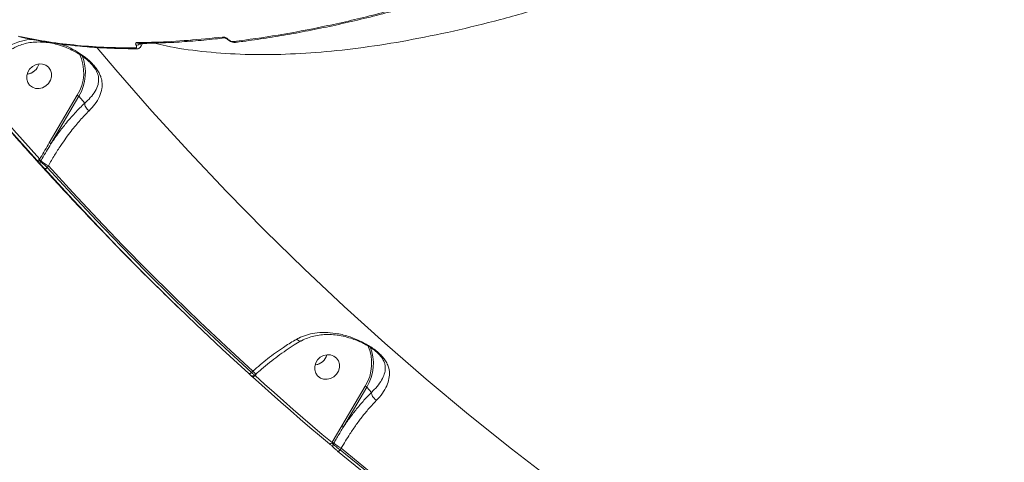
# Model space of a CAD drawing. Units: millimetres. Extents: x 683 to 19636, y -1395 to 11717.
# Drawn here: x 13005 to 13345, y 1622 to 1775 of the extents above; entities that cross this region are included whole.
import ezdxf

# ---------------------------------------------------------------- set-up
doc = ezdxf.new("R2010")
doc.units = ezdxf.units.MM
doc.layers.add('DiKom', color=7, linetype='Continuous')

msp = doc.modelspace()

# ---------------------------------------------------------------- linework, layer by layer
at = {"layer": 'DiKom', "color": 7, "linetype": 'Continuous', "lineweight": 15}
for p, q in [((13047.09, 1765.46), (13047.76, 1766.61)), ((13045.8, 1764.71), (13045.76, 1764.71)), ((13030.38, 1759.07), (13030, 1759.55)), ((13015.49, 1732.28), (13025.17, 1748.71)), ((13025.72, 1748.34), (13016.04, 1731.92)), ((13027.73, 1745.98), (13025.72, 1748.34)), ((13012.58, 1726.06), (13012.47, 1725.86)), ((13015.18, 1724.37), (13014.82, 1723.77)), ((13058.8, 1676.73), (13061.38, 1674.22)), ((13085.35, 1653.03), (13085.84, 1653.47)), ((13086.4, 1652.03), (13086.84, 1652.42)), ((13086.98, 1652.3), (13086.6, 1651.95)), ((13086.84, 1652.42), (13086.84, 1652.42)), ((13116.56, 1634.58), (13124.67, 1648.33)), ((13125.21, 1647.96), (13117.11, 1634.21)), ((13126.8, 1646.11), (13125.21, 1647.96)), ((13113.26, 1628.9), (13116.56, 1634.58)), ((13113.19, 1628.79), (13113.26, 1628.9)), ((13113.78, 1628.56), (13113.58, 1628.22)), ((13116.37, 1626.87), (13116.03, 1626.3))]:
    msp.add_line(p, q, dxfattribs=at)
at = {"layer": 'DiKom', "color": 7, "linetype": 'Continuous', "lineweight": 15, "flags": 128}
for points in [[(13079.86, 1766.93), (13079.83, 1766.92), (13079.8, 1766.92)], [(13032.06, 1765.08), (13038.49, 1757.51), (13050.95, 1743.26), (13063.69, 1729.26), (13076.71, 1715.51), (13089.99, 1702.02), (13103.55, 1688.79), (13117.36, 1675.82), (13131.43, 1663.12), (13145.76, 1650.69), (13160.33, 1638.54), (13175.15, 1626.67), (13190.2, 1615.08), (13205.49, 1603.78), (13221.01, 1592.77), (13236.76, 1582.06), (13252.72, 1571.64), (13265.39, 1563.69)], [(13008.72, 1757.73), (13008.05, 1756.66), (13007.71, 1755.46), (13007.71, 1754.26), (13008.05, 1753.13), (13008.72, 1752.18), (13009.65, 1751.47), (13010.77, 1751.08), (13011.99, 1751.02), (13013.21, 1751.31), (13014.34, 1751.92), (13015.27, 1752.8), (13015.93, 1753.88), (13016.28, 1755.07), (13016.28, 1756.28), (13015.93, 1757.4), (13015.26, 1758.35), (13014.33, 1759.06), (13013.21, 1759.45), (13011.99, 1759.51), (13010.77, 1759.22), (13009.65, 1758.61), (13008.72, 1757.73)], [(13011.04, 1757.75), (13011.71, 1758.83), (13011.95, 1759.51)], [(13011.18, 1726.25), (13008.19, 1729.6), (13005.21, 1732.97), (13002.25, 1736.35), (12999.3, 1739.74), (12996.37, 1743.15), (12993.45, 1746.57), (12990.55, 1750), (12987.67, 1753.45)], [(12988.7, 1753.78), (12991.58, 1750.34), (12994.48, 1746.91), (12997.39, 1743.49), (13000.32, 1740.09), (13003.27, 1736.69), (13006.22, 1733.32), (13009.2, 1729.95), (13012.19, 1726.6)], [(13012.19, 1726.6), (13012.04, 1726.48), (13011.89, 1726.38), (13011.74, 1726.29), (13011.59, 1726.23), (13011.46, 1726.2), (13011.35, 1726.19), (13011.25, 1726.2), (13011.18, 1726.25)], [(13014.82, 1723.77), (13014.68, 1723.65), (13014.53, 1723.55), (13014.38, 1723.46), (13014.23, 1723.4), (13014.1, 1723.36), (13013.98, 1723.35), (13013.89, 1723.37), (13013.82, 1723.41)], [(13084.4, 1652.61), (13075.19, 1661.07), (13066.08, 1669.65), (13057.09, 1678.34), (13048.21, 1687.14), (13039.44, 1696.05), (13030.78, 1705.06), (13022.24, 1714.19), (13013.82, 1723.41)], [(13014.82, 1723.77), (13023.24, 1714.55), (13031.78, 1705.44), (13040.43, 1696.43), (13049.19, 1687.53), (13058.06, 1678.74), (13067.05, 1670.05), (13076.14, 1661.48), (13085.35, 1653.03)], [(13085.84, 1653.47), (13076.61, 1661.95), (13067.5, 1670.53), (13058.5, 1679.23), (13049.6, 1688.04), (13040.82, 1696.96), (13032.16, 1705.99), (13023.61, 1715.13), (13015.18, 1724.37)], [(13108.21, 1657.35), (13107.55, 1656.28), (13107.2, 1655.08), (13107.2, 1653.88), (13107.55, 1652.75), (13108.22, 1651.8), (13109.15, 1651.09), (13110.27, 1650.7), (13111.49, 1650.64), (13112.71, 1650.93), (13113.83, 1651.54), (13114.76, 1652.42), (13115.43, 1653.5), (13115.77, 1654.69), (13115.77, 1655.9), (13115.42, 1657.02), (13114.76, 1657.97), (13113.82, 1658.68), (13112.7, 1659.07), (13111.48, 1659.13), (13110.26, 1658.84), (13109.14, 1658.23), (13108.21, 1657.35)], [(13110.54, 1657.37), (13111.2, 1658.45), (13111.44, 1659.13)], [(13085.35, 1653.03), (13085.21, 1652.89), (13085.07, 1652.78), (13084.93, 1652.68), (13084.8, 1652.61), (13084.67, 1652.57), (13084.56, 1652.55), (13084.47, 1652.57), (13084.4, 1652.61)], [(13086.6, 1651.95), (13086.46, 1651.82), (13086.32, 1651.7), (13086.18, 1651.61), (13086.04, 1651.54), (13085.92, 1651.49), (13085.81, 1651.48), (13085.72, 1651.49), (13085.65, 1651.54)], [(13112.27, 1628.35), (13108.89, 1631.2), (13105.53, 1634.06), (13102.19, 1636.94), (13098.85, 1639.83), (13095.53, 1642.73), (13092.22, 1645.65), (13088.93, 1648.59), (13085.65, 1651.54)], [(13086.6, 1651.95), (13089.88, 1649.01), (13093.17, 1646.07), (13096.47, 1643.16), (13099.79, 1640.25), (13103.12, 1637.37), (13106.47, 1634.49), (13109.82, 1631.63), (13113.19, 1628.79)], [(13113.19, 1628.79), (13113.06, 1628.65), (13112.93, 1628.53), (13112.79, 1628.43), (13112.66, 1628.36), (13112.53, 1628.31), (13112.43, 1628.29), (13112.34, 1628.31), (13112.27, 1628.35)], [(13116.03, 1626.3), (13115.9, 1626.16), (13115.77, 1626.04), (13115.63, 1625.95), (13115.5, 1625.87), (13115.38, 1625.83), (13115.27, 1625.81), (13115.18, 1625.82), (13115.11, 1625.86)], [(13116.03, 1626.3), (13125.73, 1618.3), (13135.53, 1610.41), (13145.44, 1602.64), (13155.44, 1595), (13165.55, 1587.48), (13175.75, 1580.08), (13186.05, 1572.8), (13196.45, 1565.65)], [(13196.95, 1566.1), (13186.53, 1573.27), (13176.21, 1580.56), (13165.98, 1587.97), (13155.86, 1595.51), (13145.83, 1603.17), (13135.91, 1610.95), (13126.09, 1618.85), (13116.37, 1626.87)], [(13195.59, 1565.16), (13185.19, 1572.32), (13174.88, 1579.6), (13164.67, 1587.01), (13154.55, 1594.53), (13144.54, 1602.19), (13134.63, 1609.96), (13124.82, 1617.85), (13115.11, 1625.86)]]:
    msp.add_lwpolyline(points, dxfattribs=at)
at = {"layer": 'DiKom', "color": 7, "linetype": 'Continuous', "lineweight": 15}
for centre, radius, start, end in [((13045.62, 1767.45), 1.49, 265.8749, 325.4207), ((13046.42, 1767.28), 0.713, 214.0956, 270.9709), ((13075.97, 1769.16), 0.679, 212.7039, 275.4285), ((13077.21, 1768.21), 0.247, 238.0131, 298.0018), ((13079.76, 1767.6), 0.684, 212.879, 272.6895), ((13012.52, 1756.54), 14.88, 328.2566, 25.6056), ((13012.36, 1756.45), 15.63, 328.7545, 22.4619), ((13045.78, 1765.43), 0.717, 214.3295, 268.3306), ((13007.28, 1760.8), 4.85, 276.3223, 344.5328), ((13007.27, 1760.8), 4.85, 276.3984, 321.0341), ((13024.24, 1746.73), 2.19, 47.4398, 64.7113), ((13014.56, 1730.3), 2.19, 47.4664, 64.7564), ((13015.7, 1722.29), 5.25, 130.6253, 139.7255), ((13011.3, 1724.6), 1.94, 48.7553, 59.9183), ((13013.19, 1725.36), 0.873, 145.2497, 217.8511), ((13020.73, 1735.72), 12.64, 229.8733, 243.9263), ((13112, 1656.16), 14.9, 328.2787, 24.399), ((13111.83, 1656.08), 15.65, 328.7686, 21.6354), ((13106.77, 1660.42), 4.85, 276.3354, 344.5196), ((13106.76, 1660.43), 4.86, 276.4205, 321.0248), ((13103.47, 1669.21), 23.63, 221.7531, 225.2683), ((13123.72, 1646.33), 2.21, 47.5617, 64.6597), ((13115.62, 1632.58), 2.21, 47.56, 64.66), ((13112.15, 1626.64), 2.52, 49.8316, 63.9242), ((13114.28, 1627.73), 0.862, 145.2459, 226.2014), ((13121.93, 1638.23), 12.64, 229.8728, 243.9268)]:
    msp.add_arc(centre, radius, start, end, dxfattribs=at)
for points, knots in [([(13518.51, 1987.29), (13514.33, 1983.13), (13505.96, 1974.8), (13492.81, 1962.43), (13479.27, 1950.18), (13465.13, 1937.94), (13450.42, 1925.74), (13435.15, 1913.61), (13419.56, 1901.75), (13403.17, 1889.82), (13385.97, 1877.87), (13367.96, 1865.99), (13349.74, 1854.57), (13331.41, 1843.67), (13313.04, 1833.34), (13294.72, 1823.63), (13276.47, 1814.57), (13258.33, 1806.17), (13240.32, 1798.42), (13222.54, 1791.37), (13205.06, 1785.05), (13187.96, 1779.49), (13171.27, 1774.72), (13155.02, 1770.73), (13139.22, 1767.51), (13123.97, 1765.09), (13109.32, 1763.48), (13095.08, 1762.67), (13081.31, 1762.72), (13068.15, 1763.73), (13058.31, 1765.06), (13053.19, 1766.36), (13051.85, 1766.7)], [0, 0, 0, 0, 0.03047, 0.060977, 0.091483, 0.121954, 0.153673, 0.185434, 0.217195, 0.248914, 0.283822, 0.31884, 0.353914, 0.388988, 0.424005, 0.458912, 0.493703, 0.528605, 0.563562, 0.598519, 0.63342, 0.668211, 0.70292, 0.737738, 0.772611, 0.807485, 0.842303, 0.877011, 0.913666, 0.950354, 0.98701, 1, 1, 1, 1]), ([(13079.19, 1767.23), (13084.3, 1767.92), (13094.51, 1769.31), (13110.58, 1772.41), (13127.14, 1776.19), (13138.6, 1779.37), (13144.34, 1780.97)], [0, 0, 0, 0, 0.2485944, 0.4971889, 0.748595, 1, 1, 1, 1]), ([(13079.85, 1766.98), (13080.71, 1767.08), (13084.19, 1767.49), (13090.46, 1768.42), (13098.67, 1769.77), (13107.03, 1771.36), (13115.52, 1773.14), (13124.15, 1775.14), (13132.91, 1777.35), (13139.85, 1779.21), (13143.92, 1780.41), (13144.98, 1780.72)], [0, 0, 0, 0, 0.042308, 0.17232, 0.302443, 0.432646, 0.562899, 0.693174, 0.823431, 0.953643, 1, 1, 1, 1]), ([(13004.78, 1769.1), (13007.86, 1768.47), (13014.02, 1767.21), (13023.92, 1765.97), (13034.25, 1765.17), (13041.54, 1765.07), (13045.19, 1765.02)], [0, 0, 0, 0, 0.249096, 0.498194, 0.749097, 1, 1, 1, 1]), ([(13001.24, 1765.46), (13001.97, 1765.86), (13003.45, 1766.68), (13006.29, 1767.53), (13008.45, 1767.98), (13009.79, 1767.92), (13009.83, 1767.92)], [0, 0, 0, 0, 0.279464, 0.559087, 0.985025, 1, 1, 1, 1]), ([(13002.72, 1764.68), (13003.14, 1764.94), (13004.19, 1765.56), (13006.05, 1766.26), (13008.24, 1766.82), (13010.6, 1767.1), (13013.1, 1767.1), (13015.72, 1766.81), (13018.38, 1766.22), (13020.92, 1765.38), (13023.18, 1764.39), (13025.11, 1763.36), (13026.75, 1762.32), (13028.13, 1761.29), (13029.22, 1760.36), (13029.76, 1759.78), (13029.99, 1759.53)], [0, 0, 0, 0, 0.052561, 0.128504, 0.207519, 0.29004, 0.376617, 0.466598, 0.559832, 0.653564, 0.733, 0.802395, 0.863924, 0.917477, 0.965271, 1, 1, 1, 1]), ([(13005.29, 1768.85), (13005.9, 1768.71), (13008.47, 1768.11), (13013.21, 1767.26), (13019.53, 1766.31), (13026.06, 1765.59), (13032.79, 1765.08), (13039.35, 1764.79), (13043.77, 1764.77), (13045.8, 1764.76)], [0, 0, 0, 0, 0.05045, 0.212418, 0.374541, 0.536768, 0.699062, 0.861367, 1, 1, 1, 1]), ([(13019.24, 1766.39), (13019.98, 1766.15), (13021.75, 1765.57), (13024.44, 1764.18), (13027.36, 1762.32), (13029.64, 1760.4), (13031.18, 1758.72), (13032.16, 1757.41), (13032.89, 1756.11), (13033.5, 1754.58), (13033.82, 1752.88), (13033.71, 1750.7), (13032.96, 1748.27), (13031.46, 1745.71), (13029.95, 1744.08), (13029.26, 1743.34)], [0, 0, 0, 0, 0.059837, 0.143192, 0.226301, 0.315718, 0.361268, 0.406822, 0.455278, 0.5038, 0.582512, 0.661376, 0.780765, 0.90014, 1, 1, 1, 1]), ([(13045.19, 1765.02), (13045.3, 1765.04), (13045.53, 1765.07), (13045.69, 1765.28), (13045.69, 1765.59), (13045.57, 1765.84), (13045.51, 1765.96)], [0, 0, 0, 0, 0.263257, 0.526714, 0.781304, 1, 1, 1, 1]), ([(13045.51, 1765.96), (13045.45, 1766.07), (13045.33, 1766.32), (13045.34, 1766.62), (13045.5, 1766.84), (13045.72, 1766.87), (13045.83, 1766.88)], [0, 0, 0, 0, 0.2214577, 0.4744938, 0.7373129, 1, 1, 1, 1]), ([(13045.83, 1766.88), (13046.25, 1766.89), (13048.32, 1766.91), (13054.14, 1767.05), (13063.48, 1767.55), (13071.42, 1768.37), (13075.39, 1768.79)], [0, 0, 0, 0, 0.044141, 0.220721, 0.610014, 1, 1, 1, 1]), ([(13046.43, 1766.6), (13047.67, 1766.6), (13051.3, 1766.62), (13057.52, 1766.88), (13065.06, 1767.38), (13071.23, 1767.93), (13074.94, 1768.37), (13076.03, 1768.5)], [0, 0, 0, 0, 0.1318905, 0.3869049, 0.6412677, 0.8949186, 1, 1, 1, 1]), ([(13046.95, 1766.78), (13047.03, 1766.58), (13047.22, 1766.15), (13047.23, 1765.69), (13047.09, 1765.51), (13047.06, 1765.48)], [0, 0, 0, 0, 0.40741, 0.873921, 1, 1, 1, 1]), ([(13075.39, 1768.79), (13075.49, 1768.8), (13075.72, 1768.81), (13076.14, 1768.73), (13076.59, 1768.55), (13077, 1768.31), (13077.22, 1768.1), (13077.32, 1767.99)], [0, 0, 0, 0, 0.165528, 0.412066, 0.62011, 0.809703, 1, 1, 1, 1]), ([(13076.02, 1768.48), (13076.02, 1768.48), (13076.04, 1768.48), (13076.21, 1768.48), (13076.47, 1768.4), (13076.73, 1768.28), (13076.91, 1768.16), (13077.02, 1768.06), (13077.06, 1768.01), (13077.07, 1768)], [0, 0, 0, 0, 0.068871, 0.306502, 0.552093, 0.730732, 0.862937, 0.96301, 1, 1, 1, 1]), ([(13077.08, 1768), (13077.08, 1768), (13077.25, 1767.79), (13077.7, 1767.44), (13078.44, 1767.07), (13079.16, 1766.87), (13079.6, 1766.93), (13079.79, 1766.95)], [0, 0, 0, 0, 0.005555, 0.260264, 0.517587, 0.790919, 1, 1, 1, 1]), ([(13077.32, 1767.99), (13077.43, 1767.89), (13077.64, 1767.69), (13078.04, 1767.45), (13078.47, 1767.28), (13078.87, 1767.21), (13079.1, 1767.22), (13079.19, 1767.23)], [0, 0, 0, 0, 0.192045, 0.383621, 0.590191, 0.834066, 1, 1, 1, 1]), ([(13045.76, 1764.72), (13045.81, 1764.72), (13046.05, 1764.7), (13046.47, 1764.84), (13046.9, 1765.12), (13047.02, 1765.39), (13047.06, 1765.48)], [0, 0, 0, 0, 0.0909612, 0.4721169, 0.8163153, 1, 1, 1, 1]), ([(13027.73, 1745.98), (13027.73, 1745.98), (13028.45, 1746.63), (13029.87, 1747.97), (13031.46, 1750.13), (13032.35, 1752.13), (13032.62, 1753.96), (13032.47, 1755.37), (13032.01, 1756.68), (13031.43, 1757.82), (13030.73, 1758.65), (13030.38, 1759.07)], [0, 0, 0, 0, 0.000117, 0.159578, 0.347147, 0.539534, 0.660068, 0.783, 0.853744, 0.926448, 1, 1, 1, 1]), ([(12994.42, 1745.12), (12996.92, 1742.22), (13003.42, 1734.67), (13014.18, 1722.71), (13026.68, 1709.21), (13039.43, 1695.96), (13049.22, 1686.03), (13054.83, 1680.59), (13056.03, 1679.42)], [0, 0, 0, 0, 0.1275469, 0.3316656, 0.5357805, 0.7399001, 0.9440273, 1, 1, 1, 1]), ([(13016.04, 1731.92), (13016.85, 1733.09), (13018.48, 1735.46), (13021.26, 1739.05), (13024.36, 1742.69), (13026.6, 1744.88), (13027.73, 1745.98)], [0, 0, 0, 0, 0.216078, 0.434114, 0.714767, 1, 1, 1, 1]), ([(13027.73, 1745.98), (13027.74, 1745.76), (13027.76, 1745.32), (13028.08, 1744.59), (13028.55, 1743.93), (13028.98, 1743.53), (13029.22, 1743.37), (13029.26, 1743.34)], [0, 0, 0, 0, 0.2462964, 0.4925323, 0.7387381, 0.9580994, 1, 1, 1, 1]), ([(13027.73, 1745.98), (13027.73, 1745.98), (13027.73, 1745.98), (13027.73, 1745.98), (13027.73, 1745.98)], [0, 0, 0, 0, 0.585576, 1, 1, 1, 1]), ([(13029.26, 1743.34), (13028.23, 1742.29), (13026.16, 1740.19), (13022.87, 1736.18), (13019.9, 1732.06), (13017.28, 1727.99), (13015.88, 1725.58), (13015.18, 1724.37)], [0, 0, 0, 0, 0.210644, 0.424743, 0.676215, 0.837389, 1, 1, 1, 1]), ([(13012.19, 1726.6), (13012.3, 1726.79), (13013.41, 1728.68), (13014.5, 1730.57), (13015.49, 1732.28)], [0, 0, 0, 0, 0.097418, 1, 1, 1, 1]), ([(13016.04, 1731.92), (13015.04, 1730.22), (13013.89, 1728.27), (13012.73, 1726.31), (13012.58, 1726.06)], [0, 0, 0, 0, 0.870182, 1, 1, 1, 1]), ([(13011.69, 1725.69), (13011.64, 1725.74), (13011.46, 1725.93), (13011.3, 1726.12), (13011.18, 1726.25)], [0, 0, 0, 0, 0.287861, 1, 1, 1, 1]), ([(13012.5, 1724.83), (13012.42, 1724.9), (13012.28, 1725.05), (13011.99, 1725.37), (13011.78, 1725.58), (13011.69, 1725.69)], [0, 0, 0, 0, 0.3509538, 0.7014193, 1, 1, 1, 1]), ([(13012.19, 1726.6), (13012.21, 1726.53), (13012.23, 1726.42), (13012.27, 1726.31), (13012.28, 1726.28)], [0, 0, 0, 0, 0.7209717, 1, 1, 1, 1]), ([(13012.28, 1726.28), (13012.3, 1726.22), (13012.33, 1726.11), (13012.4, 1725.97), (13012.44, 1725.89), (13012.46, 1725.87), (13012.47, 1725.86)], [0, 0, 0, 0, 0.328042, 0.679088, 0.920638, 1, 1, 1, 1]), ([(13012.47, 1725.86), (13012.6, 1725.73), (13012.87, 1725.47), (13013.48, 1724.92), (13014.17, 1724.32), (13014.61, 1723.95), (13014.82, 1723.77)], [0, 0, 0, 0, 0.242517, 0.491732, 0.747312, 1, 1, 1, 1]), ([(13013.82, 1723.41), (13013.7, 1723.54), (13013.46, 1723.8), (13013.08, 1724.21), (13012.74, 1724.58), (13012.58, 1724.75), (13012.5, 1724.83)], [0, 0, 0, 0, 0.256654, 0.513625, 0.761242, 1, 1, 1, 1]), ([(13085.84, 1653.47), (13087.53, 1654.93), (13090.95, 1657.89), (13095.87, 1661.4), (13099.25, 1663.51), (13100.79, 1664.39), (13101.02, 1664.52)], [0, 0, 0, 0, 0.343505, 0.6969365, 0.9545389, 1, 1, 1, 1]), ([(13086.86, 1652.39), (13087.52, 1652.99), (13089.08, 1654.4), (13091.63, 1656.49), (13094.45, 1658.66), (13097.3, 1660.68), (13099.98, 1662.44), (13101.69, 1663.43), (13102.45, 1663.87)], [0, 0, 0, 0, 0.1332822, 0.3130562, 0.4934591, 0.6738033, 0.8534771, 1, 1, 1, 1]), ([(13101.02, 1664.52), (13101.24, 1664.64), (13102.3, 1665.21), (13104.35, 1666), (13107.41, 1666.67), (13110.78, 1666.88), (13114.69, 1666.54), (13118.87, 1665.56), (13122.97, 1663.94), (13126.06, 1662.22), (13128.09, 1660.79), (13129.44, 1659.66), (13130.57, 1658.51), (13131.56, 1657.25), (13132.33, 1655.91), (13132.95, 1654.15), (13133.13, 1652.09), (13132.65, 1649.66), (13131.52, 1647.14), (13130.06, 1645.02), (13128.91, 1643.79), (13128.56, 1643.42)], [0, 0, 0, 0, 0.0134568, 0.0663255, 0.1192331, 0.1832748, 0.2473513, 0.3264797, 0.4053662, 0.4678612, 0.4990957, 0.5303022, 0.5614397, 0.5926186, 0.634514, 0.6764872, 0.7480825, 0.8197613, 0.8939569, 0.9680662, 1, 1, 1, 1]), ([(13102.42, 1663.92), (13102.37, 1663.89), (13102.21, 1663.79), (13101.82, 1663.89), (13101.41, 1664.15), (13101.14, 1664.4), (13101.05, 1664.49), (13101.02, 1664.52)], [0, 0, 0, 0, 0.165015, 0.494322, 0.823717, 0.945649, 1, 1, 1, 1]), ([(13102.48, 1663.81), (13102.55, 1663.86), (13103.24, 1664.3), (13104.74, 1664.92), (13106.94, 1665.63), (13109.3, 1666.04), (13111.77, 1666.16), (13114.35, 1666), (13117, 1665.57), (13119.52, 1664.9), (13121.75, 1664.09), (13123.62, 1663.26), (13125.25, 1662.4), (13126.64, 1661.54), (13127.83, 1660.69), (13128.81, 1659.86), (13129.41, 1659.28), (13129.64, 1658.99), (13129.67, 1658.96)], [0, 0, 0, 0, 0.009124, 0.088727, 0.171258, 0.255658, 0.341537, 0.429421, 0.522409, 0.613754, 0.68737, 0.752181, 0.809109, 0.859815, 0.906293, 0.949779, 0.994985, 1, 1, 1, 1]), ([(13126.8, 1646.1), (13126.8, 1646.1), (13127.13, 1646.47), (13128.25, 1647.44), (13129.73, 1649.32), (13130.95, 1651.42), (13131.59, 1653.46), (13131.63, 1655.16), (13131.22, 1656.65), (13130.67, 1657.74), (13130.07, 1658.49), (13129.84, 1658.78)], [0, 0, 0, 0, 0.000097, 0.074394, 0.245767, 0.421857, 0.585575, 0.752866, 0.845058, 0.939287, 1, 1, 1, 1]), ([(13129.84, 1658.78), (13129.82, 1658.8), (13129.78, 1658.86), (13129.71, 1658.93), (13129.67, 1658.97)], [0, 0, 0, 0, 0.355948, 1, 1, 1, 1]), ([(13084.77, 1652.27), (13084.77, 1652.28), (13084.69, 1652.34), (13084.55, 1652.47), (13084.42, 1652.59), (13084.4, 1652.61)], [0, 0, 0, 0, 0.064668, 0.859767, 1, 1, 1, 1]), ([(13084.77, 1652.27), (13084.83, 1652.22), (13084.96, 1652.1), (13085.04, 1652.04), (13085.11, 1651.98), (13085.17, 1651.94), (13085.29, 1651.87), (13085.5, 1651.78), (13085.8, 1651.75), (13086.14, 1651.82), (13086.32, 1651.97), (13086.4, 1652.03)], [0, 0, 0, 0, 0.154541, 0.321164, 0.379714, 0.424572, 0.474171, 0.574552, 0.710898, 0.868341, 1, 1, 1, 1]), ([(13085.3, 1651.85), (13085.36, 1651.79), (13085.47, 1651.7), (13085.62, 1651.56), (13085.67, 1651.51)], [0, 0, 0, 0, 0.613949, 1, 1, 1, 1]), ([(13085.35, 1653.03), (13085.38, 1653), (13085.59, 1652.79), (13085.95, 1652.45), (13086.27, 1652.14), (13086.42, 1652.01), (13086.39, 1652.04), (13086.39, 1652.04)], [0, 0, 0, 0, 0.052173, 0.347954, 0.643187, 0.938501, 1, 1, 1, 1]), ([(13086.43, 1652.05), (13086.44, 1652.05), (13086.47, 1652.03), (13086.54, 1651.99), (13086.59, 1651.96), (13086.6, 1651.95)], [0, 0, 0, 0, 0.193317, 0.87829, 1, 1, 1, 1]), ([(13128.56, 1643.42), (13127.77, 1642.58), (13126.18, 1640.91), (13123.83, 1638.06), (13121.55, 1635.02), (13119.03, 1631.35), (13117.36, 1628.53), (13116.37, 1626.87)], [0, 0, 0, 0, 0.187278, 0.37655, 0.556992, 0.739189, 1, 1, 1, 1]), ([(13117.11, 1634.21), (13117.85, 1635.29), (13119.35, 1637.44), (13121.73, 1640.51), (13124.22, 1643.46), (13125.93, 1645.22), (13126.8, 1646.11)], [0, 0, 0, 0, 0.238038, 0.478151, 0.737704, 1, 1, 1, 1]), ([(13126.8, 1646.11), (13126.8, 1646.11), (13126.8, 1646.11), (13126.8, 1646.1), (13126.8, 1646.1)], [0, 0, 0, 0, 0.620964, 1, 1, 1, 1]), ([(13126.8, 1646.1), (13126.81, 1645.89), (13126.85, 1645.47), (13127.18, 1644.75), (13127.69, 1644.09), (13128.16, 1643.69), (13128.45, 1643.49), (13128.52, 1643.44), (13128.56, 1643.42)], [0, 0, 0, 0, 0.231624, 0.46326, 0.694886, 0.926427, 0.961009, 1, 1, 1, 1]), ([(13117.11, 1634.21), (13116.94, 1633.93), (13116.1, 1632.52), (13115, 1630.64), (13114.06, 1629.03), (13113.78, 1628.56)], [0, 0, 0, 0, 0.150425, 0.752131, 1, 1, 1, 1]), ([(13113.69, 1627.1), (13113.68, 1627.11), (13113.6, 1627.18), (13113.41, 1627.36), (13113.05, 1627.68), (13112.65, 1628.03), (13112.39, 1628.24), (13112.27, 1628.35)], [0, 0, 0, 0, 0.027732, 0.26502, 0.507708, 0.754032, 1, 1, 1, 1]), ([(13113.19, 1628.79), (13113.22, 1628.73), (13113.28, 1628.62), (13113.39, 1628.45), (13113.48, 1628.32), (13113.54, 1628.25), (13113.57, 1628.22), (13113.57, 1628.22), (13113.58, 1628.22)], [0, 0, 0, 0, 0.2632972, 0.515948, 0.7519926, 0.9413182, 0.9743583, 1, 1, 1, 1]), ([(13113.58, 1628.22), (13113.59, 1628.2), (13113.72, 1628.08), (13114.05, 1627.79), (13114.66, 1627.3), (13115.36, 1626.77), (13115.81, 1626.46), (13116.03, 1626.3)], [0, 0, 0, 0, 0.0286863, 0.2671059, 0.5101312, 0.7556714, 1, 1, 1, 1]), ([(13115.11, 1625.86), (13114.98, 1625.97), (13114.73, 1626.18), (13114.33, 1626.53), (13113.97, 1626.84), (13113.77, 1627.02), (13113.7, 1627.1), (13113.69, 1627.1)], [0, 0, 0, 0, 0.245825, 0.491806, 0.734263, 0.971424, 1, 1, 1, 1])]:
    msp.add_open_spline(points, degree=3, knots=knots, dxfattribs=at)

doc.saveas('drawing.dxf')
